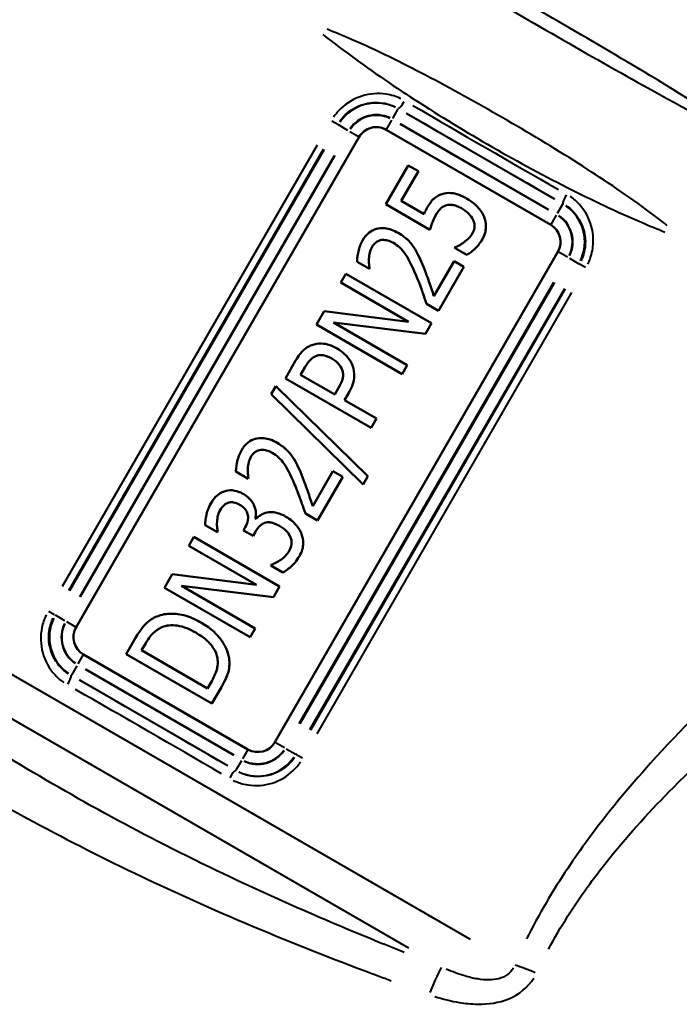
# Model space of a CAD drawing. Units: millimetres. Extents: x 0 to 217, y 0 to 169.
# Drawn here: x 37 to 70, y 64 to 114 of the extents above; entities that cross this region are included whole.
import ezdxf

# ---------------------------------------------------------------- set-up
doc = ezdxf.new("R2010")
doc.units = ezdxf.units.MM
doc.layers.add('Visible Edges(Frese)', color=7, linetype='Continuous', lineweight=50)
doc.layers.add('Visible Tangent Edges(Frese)', color=7, linetype='Continuous', lineweight=40)

msp = doc.modelspace()

# ---------------------------------------------------------------- linework, layer by layer
at = {"layer": 'Visible Edges(Frese)'}
for p, q in [((54.115, 107.931), (39.815, 83.163)), ((63.794, 103.497), (55.481, 108.297)), ((56.598, 106.496), (55.462, 104.528)), ((57.107, 106.203), (56.598, 106.496)), ((56.238, 104.697), (57.107, 106.203)), ((55.462, 104.528), (57.693, 103.239)), ((57.392, 104.031), (56.238, 104.697)), ((49.86, 77.363), (64.16, 102.131)), ((58.959, 102.359), (58.938, 102.324)), ((58.938, 102.324), (59.552, 101.97)), ((54.011, 101.627), (54.629, 101.27)), ((58.909, 101.658), (57.888, 99.889)), ((59.411, 101.368), (58.909, 101.658)), ((53.438, 101.022), (53.181, 100.577)), ((57.768, 98.522), (53.438, 101.022)), ((54.629, 101.27), (54.645, 101.298)), ((58.131, 99.15), (59.411, 101.368)), ((53.181, 100.577), (56.609, 98.597)), ((57.517, 99.505), (58.131, 99.15)), ((52.348, 99.134), (51.957, 98.457)), ((56.609, 98.597), (52.348, 99.134)), ((56.544, 96.403), (52.811, 98.558)), ((52.811, 98.558), (57.46, 97.989)), ((57.46, 97.989), (57.768, 98.522)), ((51.957, 98.457), (56.287, 95.957)), ((50.905, 96.636), (50.385, 95.734)), ((51.159, 95.924), (51.387, 96.32)), ((56.287, 95.957), (56.544, 96.403)), ((50.385, 95.734), (54.715, 93.234)), ((52.885, 94.927), (51.159, 95.924)), ((49.906, 95.351), (49.667, 94.937)), ((54.557, 90.789), (49.906, 95.351)), ((53.073, 95.253), (52.885, 94.927)), ((53.376, 94.643), (53.609, 95.047)), ((49.667, 94.937), (54.322, 90.382)), ((54.99, 93.711), (53.376, 94.643)), ((54.715, 93.234), (54.99, 93.711)), ((47.891, 91.026), (48.509, 90.67)), ((52.789, 91.057), (51.768, 89.289)), ((53.291, 90.767), (52.789, 91.057)), ((48.509, 90.67), (48.525, 90.698)), ((52.01, 88.55), (53.291, 90.767)), ((54.322, 90.382), (54.557, 90.789)), ((48.91, 88.641), (48.868, 88.666)), ((51.396, 88.904), (52.01, 88.55)), ((46.34, 88.324), (46.954, 87.969)), ((48.363, 88.213), (48.272, 88.055)), ((48.272, 88.055), (48.753, 87.778)), ((45.762, 87.727), (45.504, 87.281)), ((50.092, 85.227), (45.762, 87.727)), ((46.954, 87.969), (46.97, 87.997)), ((48.753, 87.778), (48.872, 87.985)), ((45.504, 87.281), (48.933, 85.302)), ((49.669, 86.318), (49.649, 86.283)), ((49.649, 86.283), (50.263, 85.928)), ((44.672, 85.839), (44.281, 85.162)), ((48.933, 85.302), (44.672, 85.839)), ((44.281, 85.162), (48.611, 82.662)), ((45.134, 85.263), (49.784, 84.693)), ((48.868, 83.107), (45.134, 85.263)), ((49.784, 84.693), (50.092, 85.227)), ((48.611, 82.662), (48.868, 83.107)), ((42.82, 82.632), (42.348, 81.814)), ((43.122, 82.003), (43.332, 82.368)), ((40.181, 81.797), (48.494, 76.997)), ((42.348, 81.814), (46.678, 79.314)), ((46.455, 80.079), (43.122, 82.003)), ((46.666, 80.444), (46.455, 80.079)), ((46.678, 79.314), (47.154, 80.139))]:
    msp.add_line(p, q, dxfattribs=at)
for centre, start, end in [((54.981, 107.431), 60, 150), ((63.294, 102.631), 330, 60), ((40.681, 82.663), 150, 240), ((48.994, 77.863), 240, 330)]:
    msp.add_arc(centre, 1, start, end, dxfattribs=at)
for points, knots in [([(58.307, 105.047), (58.224, 105.021), (58.144, 104.988), (58, 104.906), (57.936, 104.86), (57.826, 104.753), (57.708, 104.633), (57.556, 104.371)], [-0.2931455, -0.2931455, -0.2931455, -0.2931455, -0.1874793, -0.1874793, -0.0908363, -0.0908363, 0, 0, 0, 0]), ([(59.565, 104.812), (59.426, 104.892), (59.275, 104.967), (59.024, 105.055), (58.899, 105.09), (58.597, 105.109), (58.45, 105.093), (58.307, 105.047)], [-0.1609174, -0.1609174, -0.1609174, -0.1609174, -0.0907939, -0.0907939, -0.045072, -0.045072, 0, 0, 0, 0]), ([(57.997, 104.009), (58.04, 104.083), (58.089, 104.154), (58.224, 104.316), (58.29, 104.365), (58.38, 104.429), (58.455, 104.464), (58.538, 104.483)], [-0.03813676, -0.03813676, -0.03813676, -0.03813676, -0.0330024, -0.0330024, -0.02544713, -0.02544713, 0, 0, 0, 0]), ([(58.538, 104.483), (58.59, 104.497), (58.644, 104.505), (58.756, 104.508), (58.814, 104.502), (58.933, 104.481), (59.065, 104.45), (59.28, 104.326)], [-0.2053076, -0.2053076, -0.2053076, -0.2053076, -0.1418093, -0.1418093, -0.0744884, -0.0744884, 0, 0, 0, 0]), ([(60.425, 103.894), (60.348, 104.081), (60.234, 104.247), (60.003, 104.496), (59.838, 104.654), (59.565, 104.812)], [-0.2328786, -0.2328786, -0.2328786, -0.2328786, -0.0945636, -0.0945636, 0, 0, 0, 0]), ([(57.556, 104.371), (57.527, 104.32), (57.499, 104.266), (57.46, 104.188), (57.428, 104.124), (57.392, 104.031)], [-0.09174684, -0.09174684, -0.09174684, -0.09174684, -0.02999147, -0.02999147, 0, 0, 0, 0]), ([(57.693, 103.239), (57.724, 103.351), (57.769, 103.486), (57.828, 103.653), (57.885, 103.815), (57.997, 104.009)], [-0.1929526, -0.1929526, -0.1929526, -0.1929526, -0.067319, -0.067319, 0, 0, 0, 0]), ([(59.28, 104.326), (59.414, 104.249), (59.548, 104.156), (59.731, 103.97), (59.817, 103.865), (59.88, 103.736)], [-0.1055102, -0.1055102, -0.1055102, -0.1055102, -0.0430653, -0.0430653, 0, 0, 0, 0]), ([(59.88, 103.736), (59.908, 103.673), (59.929, 103.608), (59.949, 103.473), (59.948, 103.411), (59.924, 103.245), (59.893, 103.152), (59.843, 103.065)], [-0.07082887, -0.07082887, -0.07082887, -0.07082887, -0.05015544, -0.05015544, -0.03008778, -0.03008778, 0, 0, 0, 0]), ([(60.341, 102.768), (60.399, 102.868), (60.445, 102.973), (60.498, 103.166), (60.519, 103.275), (60.52, 103.577), (60.489, 103.739), (60.425, 103.894)], [-0.1454373, -0.1454373, -0.1454373, -0.1454373, -0.0908091, -0.0908091, -0.050388, -0.050388, 0, 0, 0, 0]), ([(56.092, 103.083), (55.982, 103.147), (55.866, 103.202), (55.639, 103.281), (55.527, 103.307), (55.238, 103.335), (55.094, 103.312), (54.853, 103.246), (54.73, 103.184), (54.482, 102.99), (54.372, 102.851), (54.285, 102.7)], [-0.1729097, -0.1729097, -0.1729097, -0.1729097, -0.1490946, -0.1490946, -0.1276806, -0.1276806, -0.0945908, -0.0945908, -0.0525295, -0.0525295, 0, 0, 0, 0]), ([(56.851, 102.397), (56.76, 102.531), (56.653, 102.652), (56.468, 102.824), (56.33, 102.946), (56.092, 103.083)], [-0.2303583, -0.2303583, -0.2303583, -0.2303583, -0.0823033, -0.0823033, 0, 0, 0, 0]), ([(59.843, 103.065), (59.792, 102.976), (59.731, 102.891), (59.58, 102.745), (59.498, 102.676), (59.413, 102.611)], [-0.06283148, -0.06283148, -0.06283148, -0.06283148, -0.0320392, -0.0320392, 0, 0, 0, 0]), ([(54.285, 102.7), (54.186, 102.528), (54.12, 102.338), (54.06, 102.059), (54.011, 101.824), (54.011, 101.627)], [-0.1930674, -0.1930674, -0.1930674, -0.1930674, -0.0591663, -0.0591663, 0, 0, 0, 0]), ([(54.766, 102.375), (54.793, 102.421), (54.824, 102.466), (54.893, 102.545), (54.93, 102.58), (55.039, 102.66), (55.115, 102.695), (55.197, 102.716)], [-0.05654352, -0.05654352, -0.05654352, -0.05654352, -0.04061358, -0.04061358, -0.02543107, -0.02543107, 0, 0, 0, 0]), ([(55.197, 102.716), (55.243, 102.726), (55.291, 102.731), (55.391, 102.73), (55.444, 102.724), (55.555, 102.703), (55.674, 102.674), (55.842, 102.577)], [-0.1539926, -0.1539926, -0.1539926, -0.1539926, -0.1083984, -0.1083984, -0.0581996, -0.0581996, 0, 0, 0, 0]), ([(55.842, 102.577), (55.957, 102.51), (56.064, 102.432), (56.262, 102.251), (56.351, 102.149), (56.586, 101.819), (56.762, 101.481), (56.975, 100.973)], [-0.3294368, -0.3294368, -0.3294368, -0.3294368, -0.2478611, -0.2478611, -0.1649797, -0.1649797, 0, 0, 0, 0]), ([(59.413, 102.611), (59.332, 102.554), (59.249, 102.5), (59.095, 102.415), (59.021, 102.378), (58.959, 102.359)], [-0.04458654, -0.04458654, -0.04458654, -0.04458654, -0.01950582, -0.01950582, 0, 0, 0, 0]), ([(59.552, 101.97), (59.709, 102.057), (59.851, 102.173), (60.055, 102.374), (60.202, 102.528), (60.341, 102.768)], [-0.2212895, -0.2212895, -0.2212895, -0.2212895, -0.0830904, -0.0830904, 0, 0, 0, 0]), ([(54.607, 101.784), (54.613, 101.888), (54.63, 101.991), (54.668, 102.145), (54.697, 102.256), (54.766, 102.375)], [-0.1221212, -0.1221212, -0.1221212, -0.1221212, -0.0412584, -0.0412584, 0, 0, 0, 0]), ([(57.314, 101.489), (57.249, 101.65), (57.179, 101.809), (57.071, 102.032), (56.987, 102.204), (56.851, 102.397)], [-0.2368868, -0.2368868, -0.2368868, -0.2368868, -0.0706429, -0.0706429, 0, 0, 0, 0]), ([(54.645, 101.298), (54.632, 101.367), (54.621, 101.45), (54.609, 101.555), (54.598, 101.656), (54.607, 101.784)], [-0.1096707, -0.1096707, -0.1096707, -0.1096707, -0.0385109, -0.0385109, 0, 0, 0, 0]), ([(57.888, 99.889), (57.815, 100.117), (57.717, 100.405), (57.6, 100.75), (57.482, 101.095), (57.314, 101.489)], [-0.3646374, -0.3646374, -0.3646374, -0.3646374, -0.1283264, -0.1283264, 0, 0, 0, 0]), ([(56.975, 100.973), (57.077, 100.738), (57.171, 100.5), (57.286, 100.176), (57.382, 99.907), (57.517, 99.505)], [-0.4994248, -0.4994248, -0.4994248, -0.4994248, -0.1271135, -0.1271135, 0, 0, 0, 0]), ([(52.999, 97.247), (52.868, 97.323), (52.729, 97.388), (52.494, 97.461), (52.364, 97.492), (52.034, 97.5), (51.872, 97.475), (51.717, 97.417)], [-0.176103, -0.176103, -0.176103, -0.176103, -0.0990284, -0.0990284, -0.049931, -0.049931, 0, 0, 0, 0]), ([(51.717, 97.417), (51.636, 97.388), (51.56, 97.351), (51.413, 97.259), (51.345, 97.205), (51.186, 97.049), (51.057, 96.899), (50.905, 96.636)], [-0.2077471, -0.2077471, -0.2077471, -0.2077471, -0.1501922, -0.1501922, -0.0911536, -0.0911536, 0, 0, 0, 0]), ([(53.78, 96.38), (53.715, 96.558), (53.611, 96.716), (53.382, 96.971), (53.229, 97.115), (52.999, 97.247)], [-0.1781677, -0.1781677, -0.1781677, -0.1781677, -0.0796418, -0.0796418, 0, 0, 0, 0]), ([(51.387, 96.32), (51.462, 96.449), (51.559, 96.595), (51.741, 96.77), (51.825, 96.825), (51.921, 96.864)], [-0.07569124, -0.07569124, -0.07569124, -0.07569124, -0.03090659, -0.03090659, 0, 0, 0, 0]), ([(51.921, 96.864), (51.981, 96.887), (52.043, 96.901), (52.188, 96.915), (52.257, 96.908), (52.453, 96.877), (52.597, 96.815), (52.729, 96.739)], [-0.069971, -0.069971, -0.069971, -0.069971, -0.05922655, -0.05922655, -0.04545674, -0.04545674, 0, 0, 0, 0]), ([(52.729, 96.739), (52.896, 96.642), (52.996, 96.554), (53.147, 96.391), (53.21, 96.284), (53.253, 96.165)], [-0.06655976, -0.06655976, -0.06655976, -0.06655976, -0.03797277, -0.03797277, 0, 0, 0, 0]), ([(53.253, 96.165), (53.28, 96.099), (53.296, 96.031), (53.31, 95.866), (53.295, 95.791), (53.251, 95.592), (53.168, 95.417), (53.073, 95.253)], [-0.08012767, -0.08012767, -0.08012767, -0.08012767, -0.07013559, -0.07013559, -0.05662258, -0.05662258, 0, 0, 0, 0]), ([(53.609, 95.047), (53.683, 95.175), (53.75, 95.313), (53.846, 95.6), (53.863, 95.717), (53.877, 96.011), (53.846, 96.199), (53.78, 96.38)], [-0.1175137, -0.1175137, -0.1175137, -0.1175137, -0.0883231, -0.0883231, -0.0579067, -0.0579067, 0, 0, 0, 0]), ([(49.972, 92.482), (49.862, 92.546), (49.746, 92.601), (49.518, 92.68), (49.407, 92.706), (49.118, 92.734), (48.974, 92.712), (48.732, 92.645), (48.61, 92.584), (48.361, 92.389), (48.252, 92.251), (48.164, 92.099)], [-0.1729097, -0.1729097, -0.1729097, -0.1729097, -0.1490946, -0.1490946, -0.1276806, -0.1276806, -0.0945908, -0.0945908, -0.0525295, -0.0525295, 0, 0, 0, 0]), ([(48.164, 92.099), (48.065, 91.927), (48, 91.738), (47.94, 91.458), (47.89, 91.223), (47.891, 91.026)], [-0.1930674, -0.1930674, -0.1930674, -0.1930674, -0.0591663, -0.0591663, 0, 0, 0, 0]), ([(48.646, 91.774), (48.673, 91.821), (48.704, 91.865), (48.773, 91.944), (48.81, 91.979), (48.919, 92.06), (48.994, 92.095), (49.076, 92.115)], [-0.05654352, -0.05654352, -0.05654352, -0.05654352, -0.04061358, -0.04061358, -0.02543107, -0.02543107, 0, 0, 0, 0]), ([(49.076, 92.115), (49.123, 92.125), (49.171, 92.13), (49.271, 92.129), (49.323, 92.123), (49.435, 92.102), (49.554, 92.073), (49.722, 91.976)], [-0.1539926, -0.1539926, -0.1539926, -0.1539926, -0.1083984, -0.1083984, -0.0581996, -0.0581996, 0, 0, 0, 0]), ([(50.731, 91.796), (50.64, 91.93), (50.532, 92.051), (50.348, 92.223), (50.209, 92.345), (49.972, 92.482)], [-0.2303583, -0.2303583, -0.2303583, -0.2303583, -0.0823033, -0.0823033, 0, 0, 0, 0]), ([(48.487, 91.183), (48.493, 91.287), (48.509, 91.39), (48.547, 91.544), (48.577, 91.655), (48.646, 91.774)], [-0.1221212, -0.1221212, -0.1221212, -0.1221212, -0.0412584, -0.0412584, 0, 0, 0, 0]), ([(49.722, 91.976), (49.837, 91.91), (49.944, 91.832), (50.142, 91.65), (50.231, 91.549), (50.466, 91.219), (50.642, 90.88), (50.854, 90.373)], [-0.3294368, -0.3294368, -0.3294368, -0.3294368, -0.2478611, -0.2478611, -0.1649797, -0.1649797, 0, 0, 0, 0]), ([(51.194, 90.888), (51.129, 91.049), (51.059, 91.208), (50.951, 91.432), (50.867, 91.603), (50.731, 91.796)], [-0.2368868, -0.2368868, -0.2368868, -0.2368868, -0.0706429, -0.0706429, 0, 0, 0, 0]), ([(48.525, 90.698), (48.511, 90.766), (48.501, 90.849), (48.488, 90.954), (48.477, 91.055), (48.487, 91.183)], [-0.1096707, -0.1096707, -0.1096707, -0.1096707, -0.0385109, -0.0385109, 0, 0, 0, 0]), ([(51.768, 89.289), (51.694, 89.516), (51.597, 89.804), (51.479, 90.149), (51.361, 90.494), (51.194, 90.888)], [-0.3646374, -0.3646374, -0.3646374, -0.3646374, -0.1283264, -0.1283264, 0, 0, 0, 0]), ([(47.298, 90.031), (47.157, 89.981), (47.032, 89.907), (46.847, 89.742), (46.737, 89.626), (46.614, 89.415)], [-0.1829994, -0.1829994, -0.1829994, -0.1829994, -0.0733812, -0.0733812, 0, 0, 0, 0]), ([(48.282, 89.888), (48.186, 89.943), (48.085, 89.991), (47.886, 90.057), (47.791, 90.077), (47.557, 90.092), (47.426, 90.075), (47.298, 90.031)], [-0.1032461, -0.1032461, -0.1032461, -0.1032461, -0.0702081, -0.0702081, -0.0406106, -0.0406106, 0, 0, 0, 0]), ([(50.854, 90.373), (50.957, 90.138), (51.051, 89.899), (51.166, 89.575), (51.261, 89.306), (51.396, 88.904)], [-0.4994248, -0.4994248, -0.4994248, -0.4994248, -0.1271135, -0.1271135, 0, 0, 0, 0]), ([(48.868, 88.666), (48.89, 88.746), (48.9, 88.827), (48.897, 88.997), (48.883, 89.083), (48.831, 89.26), (48.776, 89.41), (48.557, 89.697), (48.428, 89.804), (48.282, 89.888)], [-0.2079224, -0.2079224, -0.2079224, -0.2079224, -0.1592075, -0.1592075, -0.1083704, -0.1083704, -0.0506279, -0.0506279, 0, 0, 0, 0]), ([(46.614, 89.415), (46.483, 89.188), (46.425, 88.962), (46.358, 88.659), (46.333, 88.48), (46.34, 88.324)], [-0.08227575, -0.08227575, -0.08227575, -0.08227575, -0.04700965, -0.04700965, 0, 0, 0, 0]), ([(46.933, 88.491), (46.942, 88.597), (46.958, 88.701), (46.994, 88.852), (47.022, 88.962), (47.094, 89.086)], [-0.1369854, -0.1369854, -0.1369854, -0.1369854, -0.0431124, -0.0431124, 0, 0, 0, 0]), ([(47.094, 89.086), (47.166, 89.211), (47.235, 89.282), (47.331, 89.373), (47.401, 89.417), (47.48, 89.448)], [-0.03965386, -0.03965386, -0.03965386, -0.03965386, -0.0254419, -0.0254419, 0, 0, 0, 0]), ([(47.48, 89.448), (47.524, 89.464), (47.569, 89.473), (47.685, 89.484), (47.743, 89.477), (47.869, 89.46), (47.969, 89.418), (48.06, 89.366)], [-0.04239903, -0.04239903, -0.04239903, -0.04239903, -0.03807122, -0.03807122, -0.03146678, -0.03146678, 0, 0, 0, 0]), ([(48.06, 89.366), (48.121, 89.331), (48.18, 89.29), (48.283, 89.203), (48.327, 89.158), (48.417, 89.037), (48.455, 88.96), (48.494, 88.812), (48.512, 88.707), (48.476, 88.446), (48.428, 88.325), (48.363, 88.213)], [-0.2157723, -0.2157723, -0.2157723, -0.2157723, -0.172172, -0.172172, -0.1330688, -0.1330688, -0.0791814, -0.0791814, -0.0387694, -0.0387694, 0, 0, 0, 0]), ([(49.47, 88.964), (49.353, 88.939), (49.24, 88.898), (49.058, 88.775), (48.979, 88.713), (48.91, 88.641)], [-0.06578925, -0.06578925, -0.06578925, -0.06578925, -0.02987683, -0.02987683, 0, 0, 0, 0]), ([(50.414, 88.751), (50.148, 88.904), (49.959, 88.952), (49.697, 88.985), (49.581, 88.986), (49.47, 88.964)], [-0.07906335, -0.07906335, -0.07906335, -0.07906335, -0.03404783, -0.03404783, 0, 0, 0, 0]), ([(51.205, 87.868), (51.136, 88.05), (51.034, 88.212), (50.816, 88.457), (50.665, 88.606), (50.414, 88.751)], [-0.2133377, -0.2133377, -0.2133377, -0.2133377, -0.0869198, -0.0869198, 0, 0, 0, 0]), ([(46.97, 87.997), (46.958, 88.07), (46.947, 88.146), (46.936, 88.252), (46.926, 88.343), (46.933, 88.491)], [-0.1423082, -0.1423082, -0.1423082, -0.1423082, -0.0444674, -0.0444674, 0, 0, 0, 0]), ([(48.872, 87.985), (48.952, 88.124), (49.043, 88.238), (49.188, 88.366), (49.259, 88.408), (49.339, 88.436)], [-0.05805392, -0.05805392, -0.05805392, -0.05805392, -0.0252564, -0.0252564, 0, 0, 0, 0]), ([(49.339, 88.436), (49.389, 88.454), (49.441, 88.463), (49.553, 88.47), (49.612, 88.465), (49.738, 88.443), (49.874, 88.412), (50.09, 88.287)], [-0.1972769, -0.1972769, -0.1972769, -0.1972769, -0.1389564, -0.1389564, -0.0749121, -0.0749121, 0, 0, 0, 0]), ([(50.09, 88.287), (50.227, 88.208), (50.357, 88.116), (50.489, 87.969), (50.578, 87.866), (50.651, 87.702)], [-0.1850758, -0.1850758, -0.1850758, -0.1850758, -0.0539587, -0.0539587, 0, 0, 0, 0]), ([(50.651, 87.702), (50.673, 87.645), (50.689, 87.586), (50.704, 87.465), (50.702, 87.405), (50.685, 87.296), (50.663, 87.164), (50.579, 87.018)], [-0.1725944, -0.1725944, -0.1725944, -0.1725944, -0.1108896, -0.1108896, -0.050519, -0.050519, 0, 0, 0, 0]), ([(51.097, 86.757), (51.157, 86.86), (51.206, 86.97), (51.272, 87.193), (51.289, 87.303), (51.293, 87.571), (51.264, 87.722), (51.205, 87.868)], [-0.1162252, -0.1162252, -0.1162252, -0.1162252, -0.080555, -0.080555, -0.0471329, -0.0471329, 0, 0, 0, 0]), ([(50.579, 87.018), (50.529, 86.932), (50.469, 86.852), (50.328, 86.703), (50.247, 86.636), (50.08, 86.522), (49.879, 86.388), (49.669, 86.318)], [-0.2068857, -0.2068857, -0.2068857, -0.2068857, -0.1385326, -0.1385326, -0.0666161, -0.0666161, 0, 0, 0, 0]), ([(50.263, 85.928), (50.423, 86.018), (50.575, 86.141), (50.784, 86.338), (50.949, 86.5), (51.097, 86.757)], [-0.2457931, -0.2457931, -0.2457931, -0.2457931, -0.0887573, -0.0887573, 0, 0, 0, 0]), ([(43.905, 83.717), (43.706, 83.638), (43.527, 83.517), (43.287, 83.297), (43.098, 83.114), (42.82, 82.632)], [-0.4919354, -0.4919354, -0.4919354, -0.4919354, -0.1670819, -0.1670819, 0, 0, 0, 0]), ([(46.149, 83.39), (45.903, 83.532), (45.64, 83.655), (45.057, 83.832), (44.816, 83.85), (44.388, 83.852), (44.142, 83.81), (43.905, 83.717)], [-0.1739294, -0.1739294, -0.1739294, -0.1739294, -0.1282825, -0.1282825, -0.076134, -0.076134, 0, 0, 0, 0]), ([(43.332, 82.368), (43.494, 82.648), (43.624, 82.792), (43.83, 82.993), (43.976, 83.09), (44.137, 83.162)], [-0.08649619, -0.08649619, -0.08649619, -0.08649619, -0.05307425, -0.05307425, 0, 0, 0, 0]), ([(44.137, 83.162), (44.257, 83.215), (44.382, 83.247), (44.65, 83.277), (44.788, 83.271), (45.25, 83.2), (45.57, 83.06), (45.855, 82.896)], [-0.1791011, -0.1791011, -0.1791011, -0.1791011, -0.1400657, -0.1400657, -0.0987135, -0.0987135, 0, 0, 0, 0]), ([(47.54, 81.609), (47.515, 81.778), (47.465, 81.94), (47.318, 82.266), (47.219, 82.426), (46.952, 82.774), (46.67, 83.09), (46.149, 83.39)], [-0.4361684, -0.4361684, -0.4361684, -0.4361684, -0.314032, -0.314032, -0.1803349, -0.1803349, 0, 0, 0, 0]), ([(45.855, 82.896), (46.05, 82.783), (46.246, 82.652), (46.522, 82.405), (46.659, 82.266), (46.86, 81.932), (46.921, 81.772), (46.95, 81.599)], [-0.2174688, -0.2174688, -0.2174688, -0.2174688, -0.1167882, -0.1167882, -0.0523343, -0.0523343, 0, 0, 0, 0]), ([(46.95, 81.599), (46.966, 81.504), (46.973, 81.409), (46.963, 81.179), (46.937, 81.08), (46.868, 80.829), (46.772, 80.627), (46.666, 80.444)], [-0.08838584, -0.08838584, -0.08838584, -0.08838584, -0.07797708, -0.07797708, -0.06361832, -0.06361832, 0, 0, 0, 0]), ([(47.154, 80.139), (47.384, 80.537), (47.467, 80.778), (47.566, 81.144), (47.57, 81.378), (47.54, 81.609)], [-0.1135049, -0.1135049, -0.1135049, -0.1135049, -0.0699412, -0.0699412, 0, 0, 0, 0])]:
    msp.add_open_spline(points, degree=3, knots=knots, dxfattribs=at)
at = {"layer": 'Visible Tangent Edges(Frese)'}
for p, q in [((55.812, 108.871), (56.087, 109.347)), ((56.098, 109.367), (56.089, 109.351)), ((63.986, 104.79), (56.504, 109.11)), ((53.03, 108.558), (52.728, 108.732)), ((53.033, 108.556), (53.061, 108.54)), ((53.541, 108.262), (53.065, 108.538)), ((55.755, 108.773), (55.485, 108.305)), ((63.675, 104.25), (56.192, 108.57)), ((56.204, 108.591), (63.687, 104.271)), ((53.639, 108.206), (54.107, 107.936)), ((51.986, 107.509), (39.116, 85.218)), ((39.447, 85.027), (52.317, 107.318)), ((52.347, 107.301), (39.477, 85.009)), ((39.997, 84.709), (52.867, 107.001)), ((52.887, 106.989), (40.017, 84.697)), ((64.401, 104.547), (64.125, 104.071)), ((64.412, 104.567), (64.403, 104.551)), ((64.069, 103.973), (63.799, 103.505)), ((64.636, 101.857), (64.168, 102.127)), ((64.734, 101.801), (65.21, 101.525)), ((65.242, 101.507), (65.214, 101.523)), ((65.547, 101.331), (65.245, 101.505)), ((51.088, 78.306), (63.958, 100.597)), ((63.979, 100.585), (51.109, 78.294)), ((51.628, 77.994), (64.498, 100.285)), ((64.528, 100.268), (51.658, 77.976)), ((51.989, 77.786), (64.859, 100.077)), ((59.736, 67.389), (16.858, 92.144)), ((56.623, 66.956), (22.839, 86.461)), ((38.73, 83.789), (38.428, 83.963)), ((38.733, 83.787), (38.761, 83.772)), ((39.241, 83.494), (38.765, 83.769)), ((39.807, 83.167), (39.339, 83.438)), ((40.176, 81.79), (39.906, 81.321)), ((39.85, 81.224), (39.574, 80.747)), ((39.563, 80.728), (39.572, 80.744)), ((47.771, 76.704), (40.289, 81.024)), ((40.3, 81.045), (47.783, 76.725)), ((39.989, 80.505), (47.471, 76.185)), ((49.868, 77.359), (50.336, 77.088)), ((48.49, 76.99), (48.22, 76.521)), ((50.434, 77.032), (50.91, 76.757)), ((50.942, 76.739), (50.914, 76.755)), ((50.945, 76.737), (51.247, 76.563)), ((48.164, 76.424), (47.888, 75.947)), ((47.877, 75.928), (47.886, 75.944))]:
    msp.add_line(p, q, dxfattribs=at)
for centre, radius, start, end in [((54.981, 107.431), 2.215, 64.5, 145.5), ((54.981, 107.431), 1.616, 64.5, 145.5), ((54.981, 107.431), 1.592, 64.5, 145.5), ((63.294, 102.631), 2.215, 334.5, 55.5), ((63.294, 102.631), 1.616, 334.5, 55.5), ((63.294, 102.631), 1.592, 334.5, 55.5), ((40.681, 82.663), 2.215, 154.5, 235.5), ((40.681, 82.663), 1.616, 154.5, 235.5), ((40.681, 82.663), 1.592, 154.5, 235.5), ((48.994, 77.863), 2.215, 244.5, 325.5), ((48.994, 77.863), 1.616, 244.5, 325.5), ((48.994, 77.863), 1.592, 244.5, 325.5)]:
    msp.add_arc(centre, radius, start, end, dxfattribs=at)
for centre, major_axis, ratio, start_param, end_param in [((56.349, 109.801), (-0.252, -0.432), 0.149999, 0.103725, 1.494147), ((60.92, 108.118), (-27.28, 15.75), 0.026602, 1.435285, 1.706308), ((60.67, 107.685), (27.713, -16), 0.026186, 4.576878, 4.8479), ((64.662, 105.001), (-0.248, -0.434), 0.149999, 4.789039, 6.17946), ((39.313, 80.294), (0.248, 0.434), 0.149999, 4.789039, 6.17946), ((43.305, 77.609), (-27.713, 16), 0.026186, 4.576878, 4.8479), ((43.055, 77.176), (27.28, -15.75), 0.026602, 1.435285, 1.706308), ((47.627, 75.494), (0.252, 0.432), 0.149999, 0.103725, 1.494147), ((57.646, 64.302), (0.67, 1.724), 0.062539, 0.264128, 1.350788), ((63.07, 65.464), (-1.699, 0.731), 0.112569, 4.796467, 5.438937)]:
    msp.add_ellipse(centre, major_axis=major_axis, ratio=ratio, start_param=start_param, end_param=end_param, dxfattribs=at)
for points, knots in [([(53.148, 119.641), (55.16, 118.353), (57.183, 117.099), (60.752, 114.96), (62.29, 114.057), (63.834, 113.166), (65.378, 112.274), (66.928, 111.394), (70.565, 109.373), (72.663, 108.248), (74.784, 107.149)], [0.13251, 0.13251, 0.13251, 0.13251, 0.846519, 0.846519, 1.382687, 1.382687, 1.382687, 1.918855, 1.918855, 2.632864, 2.632864, 2.632864, 2.632864]), ([(74.858, 107.265), (72.856, 108.551), (70.836, 109.81), (67.267, 111.964), (65.728, 112.872), (64.18, 113.765), (62.632, 114.659), (61.076, 115.538), (57.427, 117.552), (55.326, 118.672), (53.211, 119.763)], [-2.632864, -2.632864, -2.632864, -2.632864, -1.918855, -1.918855, -1.382687, -1.382687, -1.382687, -0.846519, -0.846519, -0.13251, -0.13251, -0.13251, -0.13251]), ([(52.28, 113.106), (52.613, 112.844), (52.952, 112.585), (54.383, 111.515), (55.524, 110.723), (57.964, 109.132), (59.274, 108.33), (60.6, 107.565), (61.926, 106.799), (63.275, 106.065), (65.873, 104.748), (67.129, 104.156), (68.771, 103.451), (69.166, 103.288), (69.56, 103.13)], [0.09424, 0.09424, 0.09424, 0.09424, 0.211482, 0.211482, 0.581896, 0.581896, 0.982844, 0.982844, 0.982844, 1.383791, 1.383791, 1.754205, 1.754205, 1.871447, 1.871447, 1.871447, 1.871447]), ([(69.682, 103.45), (69.334, 103.725), (68.982, 103.994), (67.506, 105.084), (66.354, 105.853), (63.934, 107.388), (62.656, 108.154), (61.369, 108.897), (60.083, 109.64), (58.78, 110.363), (56.241, 111.692), (54.999, 112.305), (53.317, 113.038), (52.908, 113.209), (52.496, 113.372)], [-1.871447, -1.871447, -1.871447, -1.871447, -1.754205, -1.754205, -1.383791, -1.383791, -0.982844, -0.982844, -0.982844, -0.581896, -0.581896, -0.211482, -0.211482, -0.09424, -0.09424, -0.09424, -0.09424]), ([(56.227, 109.862), (55.991, 109.975), (55.739, 110.054), (55.073, 110.157), (54.649, 110.124), (53.861, 109.874), (53.491, 109.656), (53.05, 109.235), (52.925, 109.088), (52.817, 108.931)], [0.0216444, 0.0216444, 0.0216444, 0.0216444, 0.1023248, 0.1023248, 0.2288209, 0.2288209, 0.3544006, 0.3544006, 0.4112435, 0.4112435, 0.4112435, 0.4112435]), ([(53.127, 108.707), (53.215, 108.835), (53.318, 108.955), (53.681, 109.299), (53.986, 109.475), (54.637, 109.675), (54.988, 109.699), (55.539, 109.611), (55.748, 109.545), (55.944, 109.45)], [-0.4112435, -0.4112435, -0.4112435, -0.4112435, -0.3544006, -0.3544006, -0.2288209, -0.2288209, -0.1023248, -0.1023248, -0.0216444, -0.0216444, -0.0216444, -0.0216444]), ([(64.561, 104.475), (64.705, 104.378), (64.837, 104.263), (65.161, 103.909), (65.321, 103.64), (65.508, 103.096), (65.549, 102.828), (65.535, 102.332), (65.494, 102.108), (65.393, 101.815), (65.361, 101.738), (65.326, 101.664)], [-0.4111784, -0.4111784, -0.4111784, -0.4111784, -0.3465893, -0.3465893, -0.2331393, -0.2331393, -0.1344876, -0.1344876, -0.051726, -0.051726, -0.021641, -0.021641, -0.021641, -0.021641]), ([(65.675, 101.508), (65.718, 101.599), (65.757, 101.692), (65.882, 102.05), (65.933, 102.323), (65.955, 102.926), (65.908, 103.253), (65.688, 103.914), (65.496, 104.241), (65.108, 104.67), (64.949, 104.808), (64.776, 104.927)], [0.021641, 0.021641, 0.021641, 0.021641, 0.051726, 0.051726, 0.1344876, 0.1344876, 0.2331393, 0.2331393, 0.3465893, 0.3465893, 0.4111784, 0.4111784, 0.4111784, 0.4111784]), ([(79.095, 85.907), (78.546, 85.452), (77.988, 84.984), (76.145, 83.412), (74.838, 82.259), (71.949, 79.566), (70.362, 77.992), (67.729, 75.069), (66.658, 73.779), (65.317, 71.953), (64.98, 71.474), (63.89, 69.842), (63.185, 68.647), (62.572, 67.42)], [0.145406, 0.145406, 0.145406, 0.145406, 0.396146, 0.396146, 0.967536, 0.967536, 1.667305, 1.667305, 2.175913, 2.175913, 2.35175, 2.35175, 2.762715, 2.762715, 2.762715, 2.762715]), ([(56.393, 66.739), (55.955, 66.914), (55.519, 67.089), (51.05, 68.909), (47.088, 70.699), (39.677, 74.571), (36.21, 76.632), (30.246, 80.526), (27.674, 82.329), (25.257, 84.09)], [0.20513, 0.20513, 0.20513, 0.20513, 0.348122, 0.348122, 1.671178, 1.671178, 2.909311, 2.909311, 3.897461, 3.897461, 3.897461, 3.897461]), ([(38.3, 83.787), (38.203, 83.583), (38.13, 83.366), (38, 82.725), (38.015, 82.286), (38.239, 81.462), (38.455, 81.073), (38.883, 80.611), (39.035, 80.48), (39.199, 80.368)], [0.0216111, 0.0216111, 0.0216111, 0.0216111, 0.0890447, 0.0890447, 0.2176309, 0.2176309, 0.3496873, 0.3496873, 0.4106114, 0.4106114, 0.4106114, 0.4106114]), ([(39.414, 80.819), (39.278, 80.912), (39.151, 81.02), (38.794, 81.401), (38.613, 81.722), (38.422, 82.399), (38.407, 82.76), (38.511, 83.286), (38.57, 83.464), (38.649, 83.631)], [-0.4106114, -0.4106114, -0.4106114, -0.4106114, -0.3496873, -0.3496873, -0.2176309, -0.2176309, -0.0890447, -0.0890447, -0.0216111, -0.0216111, -0.0216111, -0.0216111]), ([(63.68, 66.906), (64.289, 68.041), (64.994, 69.144), (66.091, 70.648), (66.43, 71.089), (67.784, 72.769), (68.87, 73.952), (71.545, 76.628), (73.161, 78.066), (76.109, 80.522), (77.443, 81.572), (79.328, 83.001), (79.898, 83.426), (80.461, 83.84)], [-2.762715, -2.762715, -2.762715, -2.762715, -2.35175, -2.35175, -2.175913, -2.175913, -1.667305, -1.667305, -0.967536, -0.967536, -0.396146, -0.396146, -0.145406, -0.145406, -0.145406, -0.145406]), ([(24.073, 81.616), (26.522, 79.972), (29.136, 78.284), (35.213, 74.629), (38.756, 72.685), (46.311, 69.033), (50.337, 67.346), (54.857, 65.639), (55.298, 65.474), (55.74, 65.311)], [-3.897461, -3.897461, -3.897461, -3.897461, -2.909311, -2.909311, -1.671178, -1.671178, -0.348122, -0.348122, -0.20513, -0.20513, -0.20513, -0.20513]), ([(47.748, 75.433), (47.984, 75.319), (48.237, 75.241), (48.902, 75.138), (49.326, 75.17), (50.114, 75.42), (50.484, 75.638), (50.925, 76.06), (51.05, 76.206), (51.158, 76.364)], [0.0216444, 0.0216444, 0.0216444, 0.0216444, 0.1023248, 0.1023248, 0.2288209, 0.2288209, 0.3544006, 0.3544006, 0.4112435, 0.4112435, 0.4112435, 0.4112435]), ([(50.848, 76.588), (50.76, 76.459), (50.657, 76.34), (50.294, 75.996), (49.989, 75.819), (49.338, 75.619), (48.987, 75.595), (48.436, 75.684), (48.227, 75.75), (48.031, 75.845)], [-0.4112435, -0.4112435, -0.4112435, -0.4112435, -0.3544006, -0.3544006, -0.2288209, -0.2288209, -0.1023248, -0.1023248, -0.0216444, -0.0216444, -0.0216444, -0.0216444]), ([(61.895, 65.96), (61.758, 65.696), (61.503, 65.5), (60.859, 65.332), (60.487, 65.339), (59.892, 65.435), (59.672, 65.488), (59.138, 65.646), (58.822, 65.764), (58.507, 65.899)], [0.0307311, 0.0307311, 0.0307311, 0.0307311, 0.2031565, 0.2031565, 0.3648078, 0.3648078, 0.4563662, 0.4563662, 0.5838912, 0.5838912, 0.5838912, 0.5838912]), ([(57.934, 64.519), (58.336, 64.388), (58.752, 64.281), (59.475, 64.163), (59.78, 64.133), (60.624, 64.121), (61.177, 64.196), (62.198, 64.611), (62.647, 64.983), (62.933, 65.439)], [-0.5838912, -0.5838912, -0.5838912, -0.5838912, -0.4563662, -0.4563662, -0.3648078, -0.3648078, -0.2031565, -0.2031565, -0.0307311, -0.0307311, -0.0307311, -0.0307311])]:
    msp.add_open_spline(points, degree=3, knots=knots, dxfattribs=at)

doc.saveas('drawing.dxf')
